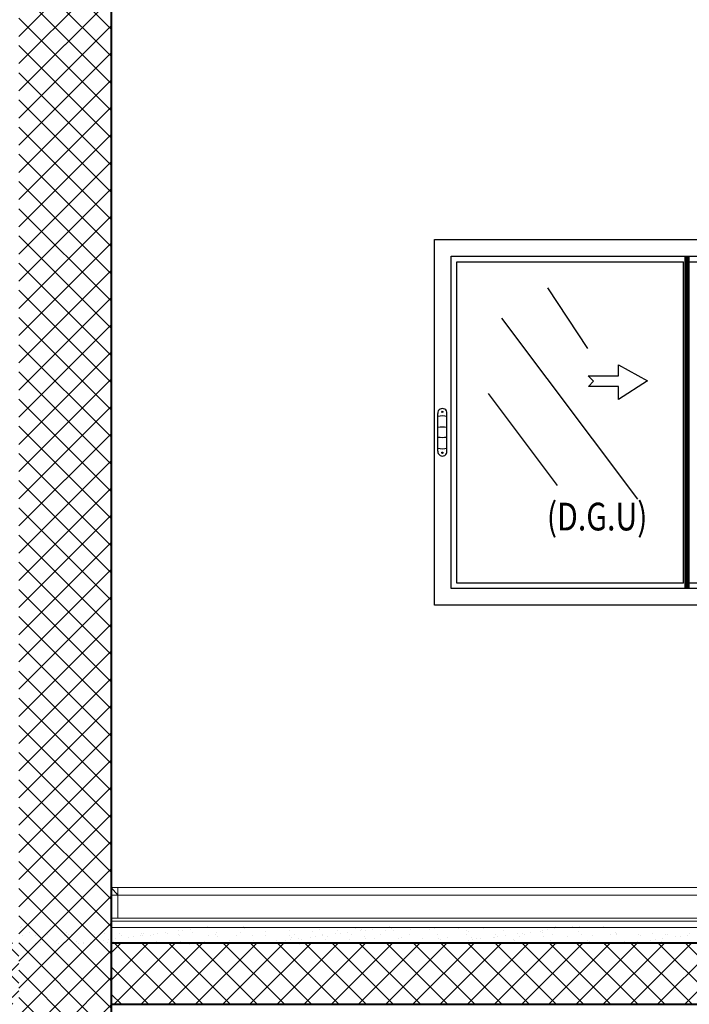
# Model space of a CAD drawing. Units: metres. Extents: x 172 to 332, y 93 to 859.
# Drawn here: x 250 to 251, y 461 to 462 of the extents above; entities that cross this region are included whole.
import ezdxf

# ---------------------------------------------------------------- set-up
doc = ezdxf.new("R2010")
doc.units = ezdxf.units.M
doc.header["$MEASUREMENT"] = 0
for name, color, linetype, lineweight in [('elevation-line', 252, 'Continuous', 18), ('hatch', 22, 'Continuous', 9), ('tile', 240, 'Continuous', 13), ('wall', 1, 'Continuous', 40)]:
    doc.layers.add(name, color=color, linetype=linetype, lineweight=lineweight)
doc.layers.add('HA', color=9, linetype='Continuous')
doc.styles.add('ROMANS', font='romans.shx')

# ---------------------------------------------------------------- blocks, each defined once
blk = doc.blocks.new('wosadj')
at = {"layer": 'HA', "color": 254}
for p, q in [((-605.9076, -472.6774), (-605.9076, -475.6774)), ((-605.903, -472.6774), (-605.903, -475.6774)), ((-605.899, -472.6774), (-605.899, -475.6774)), ((-605.8961, -472.6774), (-605.8961, -475.6774)), ((-605.8926, -472.6774), (-605.8926, -475.6774)), ((-605.8892, -472.6774), (-605.8892, -475.6774)), ((-605.8863, -472.6774), (-605.8863, -475.6774)), ((-605.8822, -472.6774), (-605.8822, -475.6774)), ((-605.8788, -472.6774), (-605.8788, -475.6774))]:
    blk.add_line(p, q, dxfattribs=at)
at = {"layer": 'HA'}
for p, q in [((-605.8676, -475.6774), (-605.8676, -472.6774)), ((-605.9176, -475.6274), (-605.9176, -472.7274)), ((-607.1466, -472.9616), (-606.7844, -473.5098)), ((-604.9656, -472.9616), (-604.6034, -473.5098)), ((-607.5637, -473.2357), (-606.3344, -474.8692)), ((-605.3827, -473.2357), (-604.1534, -474.8692)), ((-606.5056, -473.757), (-606.5056, -473.6564)), ((-606.5056, -473.6564), (-606.245, -473.8013)), ((-605.3163, -473.6564), (-605.5769, -473.8013)), ((-605.3163, -473.757), (-605.3163, -473.6564)), ((-606.781, -473.757), (-606.5056, -473.757)), ((-606.7317, -473.8062), (-606.781, -473.757)), ((-605.041, -473.757), (-605.3163, -473.757)), ((-605.0902, -473.8062), (-605.041, -473.757)), ((-606.778, -473.8546), (-606.7317, -473.8062)), ((-606.5046, -473.8546), (-606.778, -473.8546)), ((-606.245, -473.8013), (-606.5046, -473.972)), ((-606.5046, -473.972), (-606.5046, -473.8546)), ((-605.5769, -473.8013), (-605.3173, -473.972)), ((-605.3173, -473.972), (-605.3173, -473.8546)), ((-605.3173, -473.8546), (-605.0439, -473.8546)), ((-605.0439, -473.8546), (-605.0902, -473.8062)), ((-607.6844, -473.9154), (-607.0588, -474.7486)), ((-605.5034, -473.9154), (-604.8778, -474.7486)), ((-603.7435, -474.5036), (-603.7435, -474.0391)), ((-603.7435, -474.0391), (-603.6999, -474.0391)), ((-608.138, -474.4373), (-608.138, -474.0962)), ((-608.0556, -474.4373), (-608.0556, -474.0962)), ((-603.6346, -474.4345), (-603.6346, -474.1082)), ((-603.7435, -474.5036), (-603.6999, -474.5036))]:
    blk.add_line(p, q, dxfattribs=at)
for points in [[(-608.1676, -472.5274), (-603.6176, -472.5274), (-603.6176, -475.8274), (-608.1676, -475.8274)], [(-608.0176, -472.6774), (-603.7676, -472.6774), (-603.7676, -475.6774), (-608.0176, -475.6774)]]:
    blk.add_lwpolyline(points, close=True, dxfattribs=at)
for points in [[(-605.9176, -475.6274), (-607.9676, -475.6274), (-607.9676, -472.7274), (-605.9176, -472.7274)], [(-605.8676, -472.7274), (-603.8176, -472.7274), (-603.8176, -475.6274), (-605.8676, -475.6274)]]:
    blk.add_lwpolyline(points, dxfattribs=at)
for centre in [(-608.0976, -474.0819), (-608.0965, -474.4514)]:
    blk.add_circle(centre, 0.00611, dxfattribs=at)
for centre, radius, start, end in [((-603.7108, -474.1148), 0.0765, 4.95857, 98.18232), ((-608.0968, -474.0937), 0.0413, 356.48096, 183.51904), ((-608.0968, -474.2942), 0.1753, 76.39432, 103.60568), ((-608.0968, -474.5282), 0.3073, 82.29057, 97.70943), ((-608.0968, -474.0053), 0.3073, 262.29057, 277.70943), ((-608.0968, -474.4398), 0.0413, 176.48096, 3.51904), ((-608.0968, -474.2393), 0.1753, 256.39432, 283.60568), ((-603.7108, -474.4279), 0.0765, 261.81768, 355.04143)]:
    blk.add_arc(centre, radius, start, end, dxfattribs=at)
at = {"layer": 'HA', "linetype": 'Continuous', "style": 'ROMANS', "width": 0.8}
for p in [(-607.1529, -475.1528), (-605.7354, -475.1528)]:
    blk.add_text('(D.G.U)', height=0.25, dxfattribs=at).set_placement(p)
blk = doc.blocks.new('section-key1')
at = {"layer": 'HA'}
h = blk.add_hatch(dxfattribs=at)
h.set_pattern_fill('ANSI37', color=256, scale=0.5, style=0)
h.set_pattern_definition([(45, (21, -81.92331), (-0.044194174, 0.044194174), []), (135, (21, -81.92331), (-0.044194174, -0.044194174), [])])
h.paths.add_polyline_path([(-621.5016, -556.548), (-621.8016, -556.548), (-621.8016, -594.868), (-621.5016, -594.868)])
h = blk.add_hatch(dxfattribs=at)
h.set_pattern_fill('ANSI37', color=256, scale=0.5, style=0)
h.set_pattern_definition([(45, (14, -65.50833), (-0.044194174, 0.044194174), []), (135, (14, -65.50833), (-0.044194174, -0.044194174), [])])
h.paths.add_polyline_path([(-628.8016, -588.348), (-634.2742, -588.348), (-634.2742, -588.548), (-628.8016, -588.548)])
h.paths.add_polyline_path([(-634.2742, -588.348), (-635.8553, -588.348), (-636.1527, -588.348), (-636.1527, -588.548), (-634.2742, -588.548)])
h.paths.add_polyline_path([(-621.8016, -588.348), (-625.5016, -588.348), (-625.5016, -588.548), (-621.8016, -588.548)])
h.paths.add_polyline_path([(-617.8016, -588.348), (-621.5016, -588.348), (-621.5016, -588.548), (-617.8016, -588.548)])
h.paths.add_polyline_path([(-628.5016, -588.548), (-628.5016, -588.348)])
at = {"layer": 'elevation-line'}
for p, q in [((-621.7962, -588.2987), (-621.7962, -588.2987)), ((-621.7924, -588.2952), (-621.7924, -588.2952)), ((-621.7806, -588.2967), (-621.7806, -588.2967)), ((-621.7657, -588.3134), (-621.7657, -588.3134)), ((-621.699, -588.2951), (-621.699, -588.2951)), ((-621.6457, -588.3144), (-621.6457, -588.3144)), ((-621.6402, -588.3195), (-621.6402, -588.3195)), ((-621.5239, -588.3171), (-621.5239, -588.3171)), ((-621.4734, -588.3178), (-621.4734, -588.3178)), ((-621.4038, -588.3181), (-621.4038, -588.3181)), ((-621.3949, -588.3168), (-621.3949, -588.3168)), ((-621.3647, -588.3196), (-621.3647, -588.3196)), ((-621.3491, -588.3175), (-621.3491, -588.3175)), ((-621.3247, -588.3143), (-621.3247, -588.3143)), ((-621.3181, -588.3171), (-621.3181, -588.3171)), ((-621.3081, -588.2968), (-621.3081, -588.2968)), ((-621.284, -588.309), (-621.284, -588.309)), ((-621.2684, -588.3069), (-621.2684, -588.3069)), ((-621.244, -588.3037), (-621.244, -588.3037)), ((-621.2371, -588.3142), (-621.2371, -588.3142)), ((-621.2032, -588.2983), (-621.2032, -588.2983)), ((-621.1876, -588.2963), (-621.1876, -588.2963)), ((-621.1586, -588.3132), (-621.1586, -588.3132)), ((-621.0818, -588.3136), (-621.0818, -588.3136)), ((-621.0718, -588.2955), (-621.0718, -588.2955)), ((-621.0663, -588.3005), (-621.0663, -588.3005)), ((-621.0008, -588.3107), (-621.0008, -588.3107)), ((-620.95, -588.2981), (-620.95, -588.2981)), ((-620.9223, -588.3097), (-620.9223, -588.3097)), ((-620.8455, -588.31), (-620.8455, -588.31)), ((-620.8299, -588.2991), (-620.8299, -588.2991)), ((-620.8244, -588.3042), (-620.8244, -588.3042)), ((-620.7718, -588.3192), (-620.7718, -588.3192)), ((-620.7645, -588.3071), (-620.7645, -588.3071)), ((-620.7562, -588.3172), (-620.7562, -588.3172)), ((-620.7318, -588.314), (-620.7318, -588.314)), ((-620.7081, -588.3018), (-620.7081, -588.3018)), ((-620.6911, -588.3086), (-620.6911, -588.3086)), ((-620.686, -588.3061), (-620.686, -588.3061)), ((-620.6754, -588.3065), (-620.6754, -588.3065)), ((-620.6511, -588.3033), (-620.6511, -588.3033)), ((-620.6103, -588.298), (-620.6103, -588.298)), ((-620.6092, -588.3065), (-620.6092, -588.3065)), ((-620.5947, -588.2959), (-620.5947, -588.2959)), ((-620.5881, -588.3028), (-620.5881, -588.3028)), ((-620.5825, -588.3079), (-620.5825, -588.3079)), ((-620.5282, -588.3036), (-620.5282, -588.3036)), ((-620.4663, -588.3055), (-620.4663, -588.3055)), ((-620.4497, -588.3026), (-620.4497, -588.3026)), ((-620.3729, -588.3029), (-620.3729, -588.3029)), ((-620.3462, -588.3065), (-620.3462, -588.3065)), ((-620.3407, -588.3116), (-620.3407, -588.3116)), ((-620.2919, -588.3), (-620.2919, -588.3)), ((-620.2244, -588.3092), (-620.2244, -588.3092)), ((-620.2134, -588.299), (-620.2134, -588.299)), ((-620.1789, -588.3188), (-620.1789, -588.3188)), ((-620.1633, -588.3168), (-620.1633, -588.3168)), ((-620.1389, -588.3136), (-620.1389, -588.3136)), ((-620.1366, -588.2994), (-620.1366, -588.2994)), ((-620.1044, -588.3102), (-620.1044, -588.3102)), ((-620.0988, -588.3153), (-620.0988, -588.3153)), ((-620.0981, -588.3082), (-620.0981, -588.3082)), ((-620.0825, -588.3061), (-620.0825, -588.3061)), ((-620.0581, -588.3029), (-620.0581, -588.3029)), ((-620.0556, -588.2965), (-620.0556, -588.2965)), ((-620.0174, -588.2976), (-620.0174, -588.2976)), ((-620.0018, -588.2955), (-620.0018, -588.2955)), ((-619.9825, -588.3128), (-619.9825, -588.3128)), ((-619.9771, -588.2955), (-619.9771, -588.2955)), ((-619.9003, -588.2958), (-619.9003, -588.2958)), ((-619.8625, -588.3139), (-619.8625, -588.3139)), ((-619.857, -588.3189), (-619.857, -588.3189)), ((-619.7407, -588.3165), (-619.7407, -588.3165)), ((-619.6217, -588.319), (-619.6217, -588.319)), ((-621.7907, -588.3242), (-621.7907, -588.3242)), ((-621.7484, -588.351), (-621.7484, -588.351)), ((-621.7469, -588.3243), (-621.7469, -588.3243)), ((-621.7359, -588.3407), (-621.7359, -588.3407)), ((-621.7303, -588.3458), (-621.7303, -588.3458)), ((-621.7097, -588.3213), (-621.7097, -588.3213)), ((-621.6716, -588.3514), (-621.6716, -588.3514)), ((-621.6535, -588.3241), (-621.6535, -588.3241)), ((-621.6312, -588.3203), (-621.6312, -588.3203)), ((-621.6141, -588.3434), (-621.6141, -588.3434)), ((-621.607, -588.3515), (-621.607, -588.3515)), ((-621.5914, -588.3494), (-621.5914, -588.3494)), ((-621.5906, -588.3485), (-621.5906, -588.3485)), ((-621.567, -588.3462), (-621.567, -588.3462)), ((-621.56, -588.3239), (-621.56, -588.3239)), ((-621.5544, -588.3207), (-621.5544, -588.3207)), ((-621.5263, -588.3409), (-621.5263, -588.3409)), ((-621.5121, -588.3474), (-621.5121, -588.3474)), ((-621.5106, -588.3388), (-621.5106, -588.3388)), ((-621.494, -588.3444), (-621.494, -588.3444)), ((-621.4885, -588.3495), (-621.4885, -588.3495)), ((-621.4862, -588.3356), (-621.4862, -588.3356)), ((-621.4666, -588.3237), (-621.4666, -588.3237)), ((-621.4455, -588.3302), (-621.4455, -588.3302)), ((-621.4353, -588.3478), (-621.4353, -588.3478)), ((-621.4299, -588.3282), (-621.4299, -588.3282)), ((-621.4055, -588.325), (-621.4055, -588.325)), ((-621.3983, -588.3232), (-621.3983, -588.3232)), ((-621.3732, -588.3236), (-621.3732, -588.3236)), ((-621.3722, -588.3471), (-621.3722, -588.3471)), ((-621.3543, -588.3449), (-621.3543, -588.3449)), ((-621.282, -588.3208), (-621.282, -588.3208)), ((-621.2798, -588.3234), (-621.2798, -588.3234)), ((-621.2758, -588.3439), (-621.2758, -588.3439)), ((-621.2522, -588.3481), (-621.2522, -588.3481)), ((-621.199, -588.3443), (-621.199, -588.3443)), ((-621.1864, -588.3232), (-621.1864, -588.3232)), ((-621.162, -588.3218), (-621.162, -588.3218)), ((-621.1564, -588.3269), (-621.1564, -588.3269)), ((-621.1303, -588.3508), (-621.1303, -588.3508)), ((-621.118, -588.3413), (-621.118, -588.3413)), ((-621.0929, -588.3231), (-621.0929, -588.3231)), ((-621.0402, -588.3244), (-621.0402, -588.3244)), ((-621.0395, -588.3403), (-621.0395, -588.3403)), ((-621.0141, -588.3511), (-621.0141, -588.3511)), ((-621.0103, -588.3518), (-621.0103, -588.3518)), ((-620.9995, -588.3229), (-620.9995, -588.3229)), ((-620.9985, -588.3491), (-620.9985, -588.3491)), ((-620.9741, -588.3458), (-620.9741, -588.3458)), ((-620.9627, -588.3407), (-620.9627, -588.3407)), ((-620.9333, -588.3405), (-620.9333, -588.3405)), ((-620.9201, -588.3255), (-620.9201, -588.3255)), ((-620.9177, -588.3384), (-620.9177, -588.3384)), ((-620.9146, -588.3305), (-620.9146, -588.3305)), ((-620.9061, -588.3227), (-620.9061, -588.3227)), ((-620.8933, -588.3352), (-620.8933, -588.3352)), ((-620.8817, -588.3378), (-620.8817, -588.3378)), ((-620.8526, -588.3298), (-620.8526, -588.3298)), ((-620.837, -588.3278), (-620.837, -588.3278)), ((-620.8127, -588.3226), (-620.8127, -588.3226)), ((-620.8126, -588.3246), (-620.8126, -588.3246)), ((-620.8032, -588.3368), (-620.8032, -588.3368)), ((-620.7983, -588.3281), (-620.7983, -588.3281)), ((-620.7264, -588.3372), (-620.7264, -588.3372)), ((-620.7192, -588.3224), (-620.7192, -588.3224)), ((-620.6783, -588.3292), (-620.6783, -588.3292)), ((-620.6727, -588.3342), (-620.6727, -588.3342)), ((-620.6454, -588.3342), (-620.6454, -588.3342)), ((-620.6258, -588.3222), (-620.6258, -588.3222)), ((-620.5669, -588.3332), (-620.5669, -588.3332)), ((-620.5564, -588.3318), (-620.5564, -588.3318)), ((-620.5324, -588.322), (-620.5324, -588.322)), ((-620.4901, -588.3336), (-620.4901, -588.3336)), ((-620.439, -588.3219), (-620.439, -588.3219)), ((-620.4364, -588.3328), (-620.4364, -588.3328)), ((-620.4309, -588.3379), (-620.4309, -588.3379)), ((-620.4211, -588.3507), (-620.4211, -588.3507)), ((-620.4091, -588.3307), (-620.4091, -588.3307)), ((-620.4055, -588.3487), (-620.4055, -588.3487)), ((-620.3811, -588.3455), (-620.3811, -588.3455)), ((-620.3455, -588.3217), (-620.3455, -588.3217)), ((-620.3404, -588.3401), (-620.3404, -588.3401)), ((-620.3306, -588.3297), (-620.3306, -588.3297)), ((-620.3248, -588.338), (-620.3248, -588.338)), ((-620.3146, -588.3355), (-620.3146, -588.3355)), ((-620.3004, -588.3348), (-620.3004, -588.3348)), ((-620.2596, -588.3295), (-620.2596, -588.3295)), ((-620.2538, -588.3301), (-620.2538, -588.3301)), ((-620.2521, -588.3215), (-620.2521, -588.3215)), ((-620.244, -588.3274), (-620.244, -588.3274)), ((-620.2196, -588.3242), (-620.2196, -588.3242)), ((-620.1945, -588.3365), (-620.1945, -588.3365)), ((-620.189, -588.3416), (-620.189, -588.3416)), ((-620.1728, -588.3271), (-620.1728, -588.3271)), ((-620.1587, -588.3214), (-620.1587, -588.3214)), ((-620.0943, -588.3261), (-620.0943, -588.3261)), ((-620.0727, -588.3392), (-620.0727, -588.3392)), ((-620.0653, -588.3212), (-620.0653, -588.3212)), ((-620.0175, -588.3265), (-620.0175, -588.3265)), ((-619.9718, -588.321), (-619.9718, -588.321)), ((-619.9527, -588.3402), (-619.9527, -588.3402)), ((-619.9472, -588.3453), (-619.9472, -588.3453)), ((-619.9365, -588.3236), (-619.9365, -588.3236)), ((-619.8784, -588.3209), (-619.8784, -588.3209)), ((-619.858, -588.3226), (-619.858, -588.3226)), ((-619.8309, -588.3429), (-619.8309, -588.3429)), ((-619.8282, -588.3503), (-619.8282, -588.3503)), ((-619.8174, -588.3507), (-619.8174, -588.3507)), ((-619.8126, -588.3483), (-619.8126, -588.3483)), ((-619.7882, -588.3451), (-619.7882, -588.3451)), ((-619.785, -588.3207), (-619.785, -588.3207)), ((-619.7812, -588.3229), (-619.7812, -588.3229)), ((-619.7475, -588.3397), (-619.7475, -588.3397)), ((-619.7389, -588.3497), (-619.7389, -588.3497)), ((-619.7318, -588.3377), (-619.7318, -588.3377)), ((-619.7108, -588.3439), (-619.7108, -588.3439)), ((-619.7075, -588.3344), (-619.7075, -588.3344)), ((-619.7053, -588.349), (-619.7053, -588.349)), ((-619.7002, -588.32), (-619.7002, -588.32)), ((-619.6916, -588.3205), (-619.6916, -588.3205)), ((-619.6667, -588.3291), (-619.6667, -588.3291)), ((-619.6621, -588.3501), (-619.6621, -588.3501)), ((-619.6511, -588.327), (-619.6511, -588.327)), ((-619.6267, -588.3238), (-619.6267, -588.3238)), ((-621.2466, -588.3532), (-621.2466, -588.3532)), ((-620.8885, -588.3545), (-620.8885, -588.3545)), ((-620.0537, -588.3543), (-620.0537, -588.3543)), ((-619.9752, -588.3533), (-619.9752, -588.3533)), ((-619.8984, -588.3536), (-619.8984, -588.3536))]:
    blk.add_line(p, q, dxfattribs=at)
at = {"layer": 'hatch'}
for p, q in [((-621.5016, -588.168), (-617.8016, -588.168)), ((-621.5016, -588.168), (-621.4516, -588.168)), ((-621.5016, -588.168), (-621.4599, -588.168)), ((-621.5016, -588.168), (-621.4793, -588.1931)), ((-621.4793, -588.168), (-621.4793, -588.268)), ((-617.8239, -588.1931), (-621.5016, -588.1931)), ((-621.5016, -588.268), (-617.8016, -588.268)), ((-621.5016, -588.278), (-617.8016, -588.278)), ((-621.5016, -588.298), (-617.8016, -588.298))]:
    blk.add_line(p, q, dxfattribs=at)
at = {"layer": 'tile'}
blk.add_line((-621.5016, -588.298), (-617.8016, -588.298), dxfattribs=at)
at = {"layer": 'wall'}
for p, q in [((-621.5016, -556.348), (-621.5016, -596.068)), ((-621.5016, -588.348), (-617.8016, -588.348)), ((-621.5016, -588.548), (-617.8016, -588.548))]:
    blk.add_line(p, q, dxfattribs=at)
at = {"layer": 'HA', "xscale": 0.36, "yscale": 0.36, "zscale": 0.36}
blk.add_blockref('wosadj', (-401.5094, -415.9529), dxfattribs=at)

msp = doc.modelspace()

# ---------------------------------------------------------------- block references
at = {"layer": 'HA', "xscale": 0.5, "yscale": 0.5, "zscale": 0.5}
msp.add_blockref('section-key1', (560.9627, 755.0965), dxfattribs=at)

doc.saveas('drawing.dxf')
